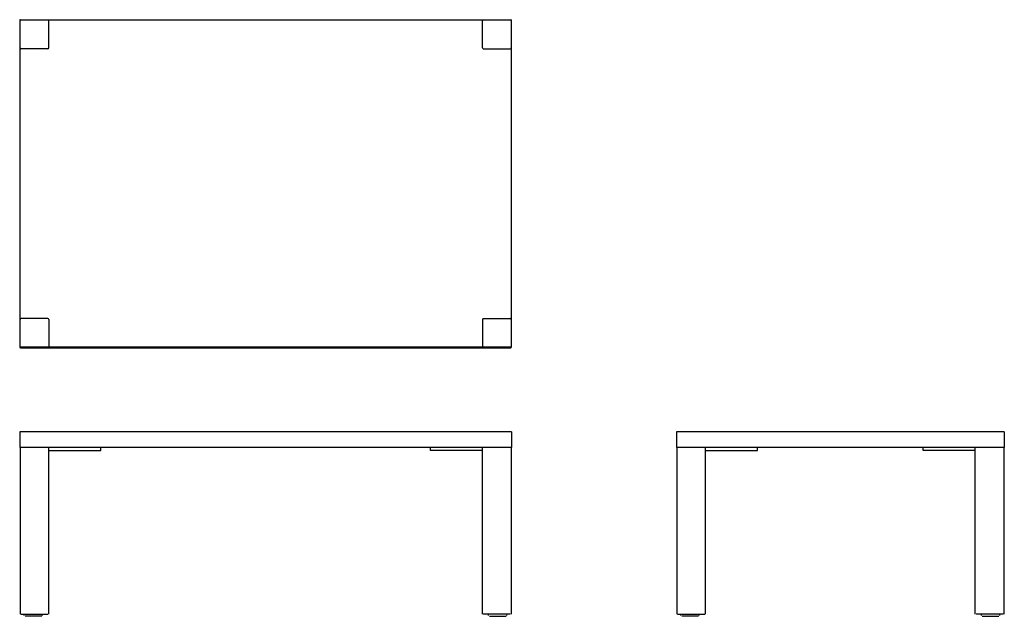
# Model space of a CAD drawing. Units: millimetres. Extents: x 330 to 2732, y 433 to 1888.
import ezdxf

# ---------------------------------------------------------------- set-up
doc = ezdxf.new("R2010")
doc.units = ezdxf.units.MM
doc.layers.get('0').update_dxf_attribs({"linetype": 'CONTINUOUS'})

# ---------------------------------------------------------------- blocks, each defined once
blk = doc.blocks.new('Front-view Square salontafel 120x80')
for p, q in [((600, 0), (-600, 0)), ((-600, 0), (-600, -38.5)), ((600, 0), (600, -38.5)), ((600, -38.5), (-600, -38.5)), ((-599, -39.5), (-599, -445)), ((-529, -445), (-529, -39.5)), ((-529, -45.5), (-402, -45.5)), ((-402, -45.5), (-402, -39.5)), ((402, -45.5), (402, -39.5)), ((529, -45.5), (402, -45.5)), ((529, -445), (529, -39.5)), ((599, -39.5), (599, -445)), ((-597, -445), (-531, -445)), ((-588.9, -448), (-589, -445)), ((-546.1, -450), (-586.9, -450)), ((-544.1, -448), (-544, -445)), ((597, -445), (531, -445)), ((544.1, -448), (544, -445)), ((546.1, -450), (586.9, -450)), ((588.9, -448), (589, -445))]:
    blk.add_line(p, q)
blk = doc.blocks.new('Side-view Square salontafel 120x80')
for p, q in [((400, 0), (-400, 0)), ((-400, 0), (-400, -38.5)), ((400, 0), (400, -38.5)), ((400, -38.5), (-400, -38.5)), ((-399, -39.5), (-399, -445)), ((-329, -445), (-329, -39.5)), ((-329, -45.5), (-202, -45.5)), ((-202, -45.5), (-202, -39.5)), ((202, -45.5), (202, -39.5)), ((329, -45.5), (202, -45.5)), ((329, -445), (329, -39.5)), ((399, -39.5), (399, -445)), ((-397, -445), (-331, -445)), ((-388.9, -448), (-389, -445)), ((-346.1, -450), (-386.9, -450)), ((-344.1, -448), (-344, -445)), ((397, -445), (331, -445)), ((344.1, -448), (344, -445)), ((346.1, -450), (386.9, -450)), ((388.9, -448), (389, -445))]:
    blk.add_line(p, q)
blk = doc.blocks.new('Top-view Square salontafel 120x80')
for p, q in [((-600, 798), (-600, 2)), ((-599, 2), (-599, 798)), ((-598, 800), (598, 800)), ((598, 799), (-598, 799)), ((-529, 731), (-529, 797)), ((529, 731), (529, 797)), ((599, 798), (599, 2)), ((600, 2), (600, 798)), ((-531, 729), (-597, 729)), ((531, 729), (597, 729)), ((-531, 71), (-597, 71)), ((-529, 69), (-529, 3)), ((529, 69), (529, 3)), ((531, 71), (597, 71)), ((598, 1), (-598, 1)), ((-598, 0), (598, 0))]:
    blk.add_line(p, q)
for centre, radius, start, end in [((-598, 798), 2, 90, 180), ((-598, 798), 1, 90, 180), ((598, 798), 2, 0, 90), ((598, 798), 1, 0, 90), ((-598, 2), 2, 180, 270), ((-598, 2), 1, 180, 270), ((598, 2), 2, 270, 0), ((598, 2), 1, 270, 0)]:
    blk.add_arc(centre, radius, start, end)
at = {"ltscale": 0.418562}
for centre, start, end in [((-531, 797), 0, 90), ((531, 797), 90, 180), ((-597, 731), 180, 270), ((-531, 731), 270, 0), ((531, 731), 180, 270), ((597, 731), 270, 0), ((-597, 69), 90, 180), ((-531, 69), 0, 90), ((531, 69), 90, 180), ((597, 69), 0, 90), ((-531, 3), 270, 0), ((531, 3), 180, 270)]:
    blk.add_arc(centre, 2, start, end, dxfattribs=at)

msp = doc.modelspace()

# ---------------------------------------------------------------- block references
for name, p in [('Top-view Square salontafel 120x80', (930, 1087.6)), ('Front-view Square salontafel 120x80', (930, 882.5)), ('Side-view Square salontafel 120x80', (2332.2, 882.5))]:
    msp.add_blockref(name, p)

doc.saveas('drawing.dxf')
